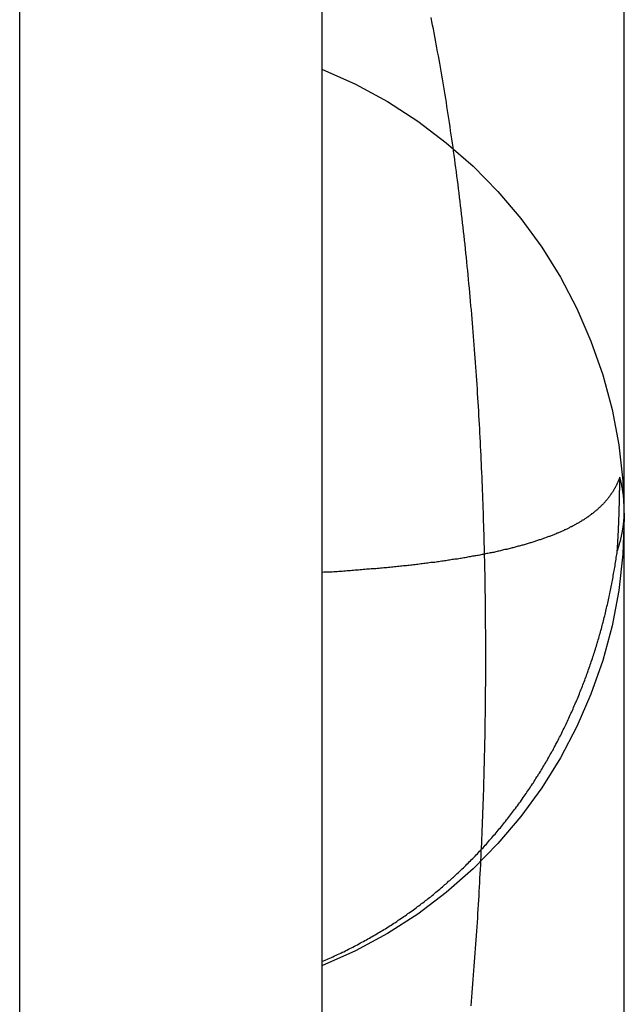
# Model space of a CAD drawing. Extents: x -59 to 285, y -226 to 1500.
# Drawn here: x 269 to 271, y 595 to 598 of the extents above; entities that cross this region are included whole.
import ezdxf

# ---------------------------------------------------------------- set-up
doc = ezdxf.new("R2010")
doc.units = 0
doc.header["$LTSCALE"] = 10
doc.linetypes.add('VERDECKT', pattern=[9.525, 6.35, -3.175])
doc.layers.get('0').update_dxf_attribs({"linetype": 'CONTINUOUS'})
doc.layers.add('STEMPEL', color=3, linetype='CONTINUOUS')

# ---------------------------------------------------------------- blocks, each defined once
blk = doc.blocks.new('A$C6B9D0D6F')
at = {"color": 1, "linetype": 'VERDECKT', "extrusion": (-2e-16, 1, -2e-16)}
for p, q in [((51.68, 573), (51.68, 609)), ((52.68, 609), (52.68, 577)), ((53.68, 592.4862), (53.68, 602.2359))]:
    blk.add_line(p, q, dxfattribs=at)
at = {"color": 1}
for points in [[(53.1732, 595.033, 0), (53.1744, 595.048, 0), (53.1757, 595.062, 0), (53.1769, 595.077, 0), (53.1781, 595.091, 0), (53.1793, 595.106, 0), (53.1805, 595.12, 0), (53.1816, 595.135, 0), (53.1828, 595.149, 0), (53.1839, 595.164, 0), (53.185, 595.178, 0), (53.1861, 595.193, 0), (53.1871, 595.207, 0), (53.1882, 595.222, 0), (53.1892, 595.237, 0), (53.1902, 595.251, 0), (53.1912, 595.266, 0), (53.1922, 595.28, 0), (53.1932, 595.295, 0), (53.1941, 595.309, 0), (53.195, 595.324, 0), (53.1959, 595.338, 0), (53.1968, 595.353, 0), (53.1977, 595.368, 0), (53.1986, 595.382, 0), (53.1994, 595.397, 0), (53.2002, 595.411, 0), (53.2011, 595.426, 0), (53.2018, 595.44, 0), (53.2026, 595.455, 0), (53.2034, 595.469, 0), (53.2041, 595.484, 0), (53.2049, 595.499, 0), (53.2056, 595.513, 0), (53.2063, 595.528, 0), (53.2069, 595.542, 0), (53.2076, 595.557, 0), (53.2083, 595.571, 0), (53.2089, 595.586, 0), (53.2095, 595.6, 0), (53.2101, 595.615, 0), (53.2107, 595.629, 0), (53.2113, 595.644, 0), (53.2118, 595.658, 0), (53.2124, 595.673, 0), (53.2129, 595.688, 0), (53.2134, 595.702, 0), (53.2139, 595.717, 0), (53.2144, 595.731, 0), (53.2148, 595.746, 0), (53.2153, 595.76, 0), (53.2157, 595.775, 0), (53.2161, 595.79, 0), (53.2165, 595.804, 0), (53.2169, 595.819, 0), (53.2173, 595.833, 0), (53.2177, 595.848, 0), (53.218, 595.863, 0), (53.2183, 595.877, 0), (53.2187, 595.892, 0), (53.219, 595.906, 0), (53.2192, 595.921, 0), (53.2195, 595.936, 0), (53.2198, 595.95, 0), (53.22, 595.965, 0), (53.2202, 595.979, 0), (53.2204, 595.994, 0), (53.2206, 596.009, 0), (53.2208, 596.023, 0), (53.221, 596.038, 0), (53.2211, 596.052, 0), (53.2212, 596.067, 0), (53.2214, 596.082, 0), (53.2215, 596.096, 0), (53.2215, 596.111, 0), (53.2216, 596.126, 0), (53.2217, 596.14, 0), (53.2217, 596.155, 0), (53.2217, 596.169, 0), (53.2218, 596.184, 0), (53.2218, 596.199, 0), (53.2217, 596.213, 0), (53.2217, 596.228, 0), (53.2217, 596.243, 0), (53.2216, 596.257, 0), (53.2215, 596.272, 0), (53.2214, 596.286, 0), (53.2213, 596.301, 0), (53.2212, 596.316, 0), (53.2211, 596.33, 0), (53.2209, 596.345, 0), (53.2207, 596.359, 0), (53.2206, 596.374, 0), (53.2204, 596.389, 0), (53.2201, 596.403, 0), (53.2199, 596.418, 0), (53.2197, 596.432, 0), (53.2194, 596.447, 0), (53.2192, 596.462, 0), (53.2189, 596.476, 0), (53.2186, 596.491, 0), (53.2182, 596.505, 0), (53.2179, 596.52, 0), (53.2176, 596.534, 0), (53.2172, 596.549, 0), (53.2168, 596.563, 0), (53.2164, 596.578, 0), (53.216, 596.593, 0), (53.2156, 596.607, 0), (53.2152, 596.622, 0), (53.2147, 596.636, 0), (53.2143, 596.651, 0), (53.2138, 596.665, 0), (53.2133, 596.68, 0), (53.2128, 596.694, 0), (53.2123, 596.709, 0), (53.2117, 596.724, 0), (53.2112, 596.738, 0), (53.2106, 596.753, 0), (53.21, 596.767, 0), (53.2094, 596.782, 0), (53.2088, 596.797, 0), (53.2081, 596.811, 0), (53.2075, 596.826, 0), (53.2068, 596.84, 0), (53.2061, 596.855, 0), (53.2054, 596.869, 0), (53.2047, 596.884, 0), (53.204, 596.899, 0), (53.2032, 596.913, 0), (53.2025, 596.928, 0), (53.2017, 596.942, 0), (53.2009, 596.957, 0), (53.2001, 596.971, 0), (53.1992, 596.986, 0), (53.1984, 597.001, 0), (53.1975, 597.015, 0), (53.1966, 597.03, 0), (53.1957, 597.044, 0), (53.1948, 597.059, 0), (53.1939, 597.073, 0), (53.1929, 597.088, 0), (53.192, 597.103, 0), (53.191, 597.117, 0), (53.19, 597.132, 0), (53.189, 597.146, 0), (53.1879, 597.161, 0), (53.1869, 597.175, 0), (53.1858, 597.19, 0), (53.1847, 597.204, 0), (53.1836, 597.219, 0), (53.1825, 597.233, 0), (53.1813, 597.248, 0), (53.1802, 597.262, 0), (53.179, 597.277, 0), (53.1778, 597.291, 0), (53.1766, 597.306, 0), (53.1754, 597.32, 0), (53.1741, 597.335, 0), (53.1728, 597.349, 0), (53.1716, 597.364, 0), (53.1703, 597.378, 0), (53.1689, 597.393, 0), (53.1676, 597.407, 0), (53.1662, 597.422, 0), (53.1649, 597.436, 0), (53.1635, 597.451, 0), (53.162, 597.465, 0), (53.1606, 597.479, 0), (53.1592, 597.494, 0), (53.1577, 597.508, 0), (53.1562, 597.523, 0), (53.1547, 597.537, 0), (53.1532, 597.551, 0), (53.1516, 597.566, 0), (53.15, 597.58, 0), (53.1485, 597.594, 0), (53.1469, 597.609, 0), (53.1452, 597.623, 0), (53.1436, 597.637, 0), (53.142, 597.652, 0), (53.1403, 597.666, 0), (53.1386, 597.68, 0), (53.1369, 597.694, 0), (53.1352, 597.708, 0), (53.1335, 597.722, 0), (53.1317, 597.736, 0), (53.13, 597.75, 0), (53.1282, 597.764, 0), (53.1264, 597.778, 0), (53.1246, 597.792, 0), (53.1227, 597.805, 0), (53.1209, 597.819, 0), (53.119, 597.833, 0), (53.1172, 597.847, 0), (53.1153, 597.86, 0), (53.1134, 597.874, 0), (53.1114, 597.887, 0), (53.1095, 597.901, 0), (53.1075, 597.914, 0), (53.1055, 597.928, 0), (53.1036, 597.941, 0), (53.1015, 597.955, 0), (53.0995, 597.968, 0), (53.0975, 597.981, 0), (53.0954, 597.995, 0), (53.0933, 598.008, 0), (53.0913, 598.021, 0), (53.0892, 598.034, 0), (53.087, 598.047, 0), (53.0849, 598.06, 0), (53.0827, 598.073, 0), (53.0806, 598.086, 0), (53.0784, 598.099, 0), (53.0762, 598.112, 0), (53.0739, 598.125, 0), (53.0717, 598.138, 0), (53.0695, 598.151, 0), (53.0672, 598.164, 0), (53.0649, 598.176, 0), (53.0626, 598.189, 0), (53.0603, 598.202, 0), (53.0579, 598.214, 0), (53.0556, 598.227, 0), (53.0532, 598.24, 0), (53.0508, 598.252, 0), (53.0484, 598.265, 0), (53.046, 598.277, 0), (53.0436, 598.289, 0), (53.0411, 598.302, 0)], [(53.6651, 596.782, 0), (53.6645, 596.78, 0), (53.6639, 596.779, 0), (53.6633, 596.777, 0), (53.6626, 596.775, 0), (53.6619, 596.773, 0), (53.6612, 596.772, 0), (53.6606, 596.77, 0), (53.6598, 596.768, 0), (53.6591, 596.767, 0), (53.6584, 596.765, 0), (53.6576, 596.763, 0), (53.6569, 596.762, 0), (53.6561, 596.76, 0), (53.6553, 596.758, 0), (53.6545, 596.757, 0), (53.6537, 596.755, 0), (53.6529, 596.753, 0), (53.652, 596.752, 0), (53.6512, 596.75, 0), (53.6503, 596.748, 0), (53.6494, 596.747, 0), (53.6485, 596.745, 0), (53.6476, 596.744, 0), (53.6467, 596.742, 0), (53.6458, 596.74, 0), (53.6448, 596.739, 0), (53.6438, 596.737, 0), (53.6429, 596.736, 0), (53.6419, 596.734, 0), (53.6409, 596.732, 0), (53.6398, 596.731, 0), (53.6388, 596.729, 0), (53.6378, 596.728, 0), (53.6367, 596.726, 0), (53.6356, 596.725, 0), (53.6345, 596.723, 0), (53.6334, 596.721, 0), (53.6323, 596.72, 0), (53.6312, 596.718, 0), (53.63, 596.717, 0), (53.6289, 596.715, 0), (53.6277, 596.714, 0), (53.6265, 596.712, 0), (53.6253, 596.711, 0), (53.6241, 596.709, 0), (53.6228, 596.708, 0), (53.6216, 596.706, 0), (53.6203, 596.705, 0), (53.619, 596.703, 0), (53.6177, 596.702, 0), (53.6164, 596.7, 0), (53.6151, 596.699, 0), (53.6138, 596.697, 0), (53.6124, 596.696, 0), (53.611, 596.694, 0), (53.6097, 596.693, 0), (53.6083, 596.691, 0), (53.6069, 596.69, 0), (53.6054, 596.689, 0), (53.604, 596.687, 0), (53.6025, 596.686, 0), (53.6011, 596.684, 0), (53.5996, 596.683, 0), (53.5981, 596.681, 0), (53.5966, 596.68, 0), (53.595, 596.679, 0), (53.5935, 596.677, 0), (53.5919, 596.676, 0), (53.5904, 596.675, 0), (53.5888, 596.673, 0), (53.5872, 596.672, 0), (53.5855, 596.67, 0), (53.5839, 596.669, 0), (53.5823, 596.668, 0), (53.5806, 596.666, 0), (53.5789, 596.665, 0), (53.5772, 596.664, 0), (53.5755, 596.662, 0), (53.5738, 596.661, 0), (53.572, 596.66, 0), (53.5703, 596.658, 0), (53.5685, 596.657, 0), (53.5667, 596.656, 0), (53.5649, 596.654, 0), (53.5631, 596.653, 0), (53.5613, 596.652, 0), (53.5594, 596.65, 0), (53.5575, 596.649, 0), (53.5557, 596.648, 0), (53.5538, 596.646, 0), (53.5519, 596.645, 0), (53.5499, 596.644, 0), (53.548, 596.643, 0), (53.546, 596.641, 0), (53.544, 596.64, 0), (53.5421, 596.639, 0), (53.54, 596.638, 0), (53.538, 596.636, 0), (53.536, 596.635, 0), (53.5339, 596.634, 0), (53.5319, 596.633, 0), (53.5298, 596.631, 0), (53.5277, 596.63, 0), (53.5256, 596.629, 0), (53.5234, 596.628, 0), (53.5213, 596.626, 0), (53.5191, 596.625, 0), (53.5169, 596.624, 0), (53.5147, 596.623, 0), (53.5125, 596.622, 0), (53.5103, 596.621, 0), (53.508, 596.619, 0), (53.5058, 596.618, 0), (53.5035, 596.617, 0), (53.5012, 596.616, 0), (53.4989, 596.615, 0), (53.4965, 596.613, 0), (53.4942, 596.612, 0), (53.4918, 596.611, 0), (53.4895, 596.61, 0), (53.4871, 596.609, 0), (53.4846, 596.608, 0), (53.4822, 596.607, 0), (53.4798, 596.605, 0), (53.4773, 596.604, 0), (53.4748, 596.603, 0), (53.4723, 596.602, 0), (53.4698, 596.601, 0), (53.4673, 596.6, 0), (53.4648, 596.599, 0), (53.4622, 596.598, 0), (53.4596, 596.597, 0), (53.457, 596.596, 0), (53.4544, 596.594, 0), (53.4518, 596.593, 0), (53.4491, 596.592, 0), (53.4465, 596.591, 0), (53.4438, 596.59, 0), (53.4411, 596.589, 0), (53.4384, 596.588, 0), (53.4357, 596.587, 0), (53.4329, 596.586, 0), (53.4301, 596.585, 0), (53.4274, 596.584, 0), (53.4246, 596.583, 0), (53.4217, 596.582, 0), (53.4189, 596.581, 0), (53.4161, 596.58, 0), (53.4132, 596.579, 0), (53.4103, 596.578, 0), (53.4074, 596.577, 0), (53.4045, 596.576, 0), (53.4015, 596.575, 0), (53.3986, 596.574, 0), (53.3956, 596.573, 0), (53.3926, 596.572, 0), (53.3896, 596.571, 0), (53.3866, 596.57, 0), (53.3836, 596.569, 0), (53.3805, 596.568, 0), (53.3774, 596.567, 0), (53.3743, 596.566, 0), (53.3712, 596.565, 0), (53.3681, 596.564, 0), (53.365, 596.563, 0), (53.3618, 596.562, 0), (53.3586, 596.561, 0), (53.3554, 596.56, 0), (53.3522, 596.559, 0), (53.349, 596.558, 0), (53.3458, 596.557, 0), (53.3425, 596.557, 0), (53.3392, 596.556, 0), (53.3359, 596.555, 0), (53.3326, 596.554, 0), (53.3293, 596.553, 0), (53.3259, 596.552, 0), (53.3226, 596.551, 0), (53.3192, 596.55, 0), (53.3158, 596.549, 0), (53.3124, 596.548, 0), (53.3089, 596.548, 0), (53.3055, 596.547, 0), (53.302, 596.546, 0), (53.2985, 596.545, 0), (53.295, 596.544, 0), (53.2915, 596.543, 0), (53.288, 596.542, 0), (53.2844, 596.542, 0), (53.2809, 596.541, 0), (53.2773, 596.54, 0), (53.2737, 596.539, 0), (53.27, 596.538, 0), (53.2664, 596.537, 0), (53.2628, 596.537, 0), (53.2591, 596.536, 0), (53.2554, 596.535, 0), (53.2517, 596.534, 0), (53.248, 596.533, 0), (53.2442, 596.533, 0), (53.2405, 596.532, 0), (53.2367, 596.531, 0), (53.2329, 596.53, 0), (53.2291, 596.529, 0), (53.2253, 596.529, 0), (53.2214, 596.528, 0), (53.2175, 596.527, 0), (53.2137, 596.526, 0), (53.2098, 596.526, 0), (53.2059, 596.525, 0), (53.2019, 596.524, 0), (53.198, 596.523, 0), (53.194, 596.523, 0), (53.19, 596.522, 0), (53.186, 596.521, 0), (53.182, 596.52, 0), (53.178, 596.52, 0), (53.1739, 596.519, 0), (53.1698, 596.518, 0), (53.1658, 596.518, 0), (53.1616, 596.517, 0), (53.1575, 596.516, 0), (53.1534, 596.515, 0), (53.1492, 596.515, 0), (53.1451, 596.514, 0), (53.1409, 596.513, 0), (53.1366, 596.513, 0), (53.1324, 596.512, 0), (53.1282, 596.511, 0), (53.1239, 596.511, 0), (53.1196, 596.51, 0), (53.1153, 596.509, 0), (53.111, 596.509, 0), (53.1067, 596.508, 0), (53.1023, 596.507, 0), (53.098, 596.507, 0), (53.0936, 596.506, 0), (53.0892, 596.505, 0), (53.0848, 596.505, 0), (53.0803, 596.504, 0), (53.0759, 596.504, 0), (53.0714, 596.503, 0), (53.0669, 596.502, 0), (53.0624, 596.502, 0), (53.0579, 596.501, 0), (53.0533, 596.5, 0), (53.0488, 596.5, 0), (53.0442, 596.499, 0), (53.0396, 596.499, 0), (53.035, 596.498, 0), (53.0304, 596.497, 0), (53.0257, 596.497, 0), (53.0211, 596.496, 0), (53.0164, 596.496, 0), (53.0117, 596.495, 0), (53.007, 596.495, 0), (53.0022, 596.494, 0), (52.9975, 596.493, 0), (52.9927, 596.493, 0), (52.9879, 596.492, 0), (52.9832, 596.492, 0), (52.9783, 596.491, 0), (52.9735, 596.491, 0), (52.9687, 596.49, 0), (52.9638, 596.49, 0), (52.959, 596.489, 0), (52.9541, 596.489, 0), (52.9492, 596.488, 0), (52.9443, 596.487, 0), (52.9393, 596.487, 0), (52.9344, 596.486, 0), (52.9294, 596.486, 0), (52.9245, 596.485, 0), (52.9195, 596.485, 0), (52.9145, 596.484, 0), (52.9095, 596.484, 0), (52.9044, 596.483, 0), (52.8994, 596.483, 0), (52.8943, 596.482, 0), (52.8892, 596.482, 0), (52.8841, 596.482, 0), (52.879, 596.481, 0), (52.8739, 596.481, 0), (52.8688, 596.48, 0), (52.8636, 596.48, 0), (52.8585, 596.479, 0), (52.8533, 596.479, 0), (52.8481, 596.478, 0), (52.8429, 596.478, 0), (52.8376, 596.477, 0), (52.8324, 596.477, 0), (52.8271, 596.477, 0), (52.8219, 596.476, 0), (52.8166, 596.476, 0), (52.8113, 596.475, 0), (52.806, 596.475, 0), (52.8007, 596.474, 0), (52.7953, 596.474, 0), (52.79, 596.474, 0), (52.7846, 596.473, 0), (52.7792, 596.473, 0), (52.7738, 596.472, 0), (52.7684, 596.472, 0), (52.763, 596.472, 0), (52.7576, 596.471, 0), (52.7521, 596.471, 0), (52.7467, 596.47, 0), (52.7412, 596.47, 0), (52.7357, 596.47, 0), (52.7302, 596.469, 0), (52.7247, 596.469, 0), (52.7191, 596.469, 0), (52.7136, 596.468, 0), (52.708, 596.468, 0), (52.7024, 596.468, 0), (52.6969, 596.467, 0), (52.6913, 596.467, 0), (52.6856, 596.467, 0), (52.68, 596.466, 0)], [(53.6568, 596.537, 0), (53.6569, 596.539, 0), (53.6569, 596.54, 0), (53.657, 596.541, 0), (53.6571, 596.543, 0), (53.6572, 596.544, 0), (53.6573, 596.545, 0), (53.6574, 596.546, 0), (53.6574, 596.548, 0), (53.6575, 596.549, 0), (53.6576, 596.55, 0), (53.6577, 596.552, 0), (53.6578, 596.553, 0), (53.6579, 596.554, 0), (53.6579, 596.556, 0), (53.658, 596.557, 0), (53.6581, 596.558, 0), (53.6582, 596.56, 0), (53.6582, 596.561, 0), (53.6583, 596.562, 0), (53.6584, 596.563, 0), (53.6585, 596.565, 0), (53.6585, 596.566, 0), (53.6586, 596.567, 0), (53.6587, 596.569, 0), (53.6588, 596.57, 0), (53.6588, 596.571, 0), (53.6589, 596.573, 0), (53.659, 596.574, 0), (53.6591, 596.575, 0), (53.6591, 596.577, 0), (53.6592, 596.578, 0), (53.6593, 596.579, 0), (53.6593, 596.58, 0), (53.6594, 596.582, 0), (53.6595, 596.583, 0), (53.6596, 596.584, 0), (53.6596, 596.586, 0), (53.6597, 596.587, 0), (53.6598, 596.588, 0), (53.6598, 596.59, 0), (53.6599, 596.591, 0), (53.66, 596.592, 0), (53.66, 596.593, 0), (53.6601, 596.595, 0), (53.6601, 596.596, 0), (53.6602, 596.597, 0), (53.6603, 596.599, 0), (53.6603, 596.6, 0), (53.6604, 596.601, 0), (53.6605, 596.603, 0), (53.6605, 596.604, 0), (53.6606, 596.605, 0), (53.6606, 596.606, 0), (53.6607, 596.608, 0), (53.6608, 596.609, 0), (53.6608, 596.61, 0), (53.6609, 596.612, 0), (53.6609, 596.613, 0), (53.661, 596.614, 0), (53.661, 596.616, 0), (53.6611, 596.617, 0), (53.6612, 596.618, 0), (53.6612, 596.619, 0), (53.6613, 596.621, 0), (53.6613, 596.622, 0), (53.6614, 596.623, 0), (53.6614, 596.625, 0), (53.6615, 596.626, 0), (53.6615, 596.627, 0), (53.6616, 596.628, 0), (53.6616, 596.63, 0), (53.6617, 596.631, 0), (53.6618, 596.632, 0), (53.6618, 596.634, 0), (53.6619, 596.635, 0), (53.6619, 596.636, 0), (53.662, 596.638, 0), (53.662, 596.639, 0), (53.6621, 596.64, 0), (53.6621, 596.641, 0), (53.6621, 596.643, 0), (53.6622, 596.644, 0), (53.6622, 596.645, 0), (53.6623, 596.647, 0), (53.6623, 596.648, 0), (53.6624, 596.649, 0), (53.6624, 596.65, 0), (53.6625, 596.652, 0), (53.6625, 596.653, 0), (53.6626, 596.654, 0), (53.6626, 596.656, 0), (53.6626, 596.657, 0), (53.6627, 596.658, 0), (53.6627, 596.659, 0), (53.6628, 596.661, 0), (53.6628, 596.662, 0), (53.6629, 596.663, 0), (53.6629, 596.665, 0), (53.6629, 596.666, 0), (53.663, 596.667, 0), (53.663, 596.668, 0), (53.6631, 596.67, 0), (53.6631, 596.671, 0), (53.6631, 596.672, 0), (53.6632, 596.673, 0), (53.6632, 596.675, 0), (53.6632, 596.676, 0), (53.6633, 596.677, 0), (53.6633, 596.679, 0), (53.6634, 596.68, 0), (53.6634, 596.681, 0), (53.6634, 596.682, 0), (53.6635, 596.684, 0), (53.6635, 596.685, 0), (53.6635, 596.686, 0), (53.6636, 596.688, 0), (53.6636, 596.689, 0), (53.6636, 596.69, 0), (53.6637, 596.691, 0), (53.6637, 596.693, 0), (53.6637, 596.694, 0), (53.6638, 596.695, 0), (53.6638, 596.696, 0), (53.6638, 596.698, 0), (53.6639, 596.699, 0), (53.6639, 596.7, 0), (53.6639, 596.702, 0), (53.6639, 596.703, 0), (53.664, 596.704, 0), (53.664, 596.705, 0), (53.664, 596.707, 0), (53.6641, 596.708, 0), (53.6641, 596.709, 0), (53.6641, 596.71, 0), (53.6641, 596.712, 0), (53.6642, 596.713, 0), (53.6642, 596.714, 0), (53.6642, 596.716, 0), (53.6642, 596.717, 0), (53.6643, 596.718, 0), (53.6643, 596.719, 0), (53.6643, 596.721, 0), (53.6643, 596.722, 0), (53.6644, 596.723, 0), (53.6644, 596.724, 0), (53.6644, 596.726, 0), (53.6644, 596.727, 0), (53.6645, 596.728, 0), (53.6645, 596.729, 0), (53.6645, 596.731, 0), (53.6645, 596.732, 0), (53.6645, 596.733, 0), (53.6646, 596.734, 0), (53.6646, 596.736, 0), (53.6646, 596.737, 0), (53.6646, 596.738, 0), (53.6647, 596.739, 0), (53.6647, 596.741, 0), (53.6647, 596.742, 0), (53.6647, 596.743, 0), (53.6647, 596.745, 0), (53.6647, 596.746, 0), (53.6648, 596.747, 0), (53.6648, 596.748, 0), (53.6648, 596.75, 0), (53.6648, 596.751, 0), (53.6648, 596.752, 0), (53.6648, 596.753, 0), (53.6649, 596.755, 0), (53.6649, 596.756, 0), (53.6649, 596.757, 0), (53.6649, 596.758, 0), (53.6649, 596.76, 0), (53.6649, 596.761, 0), (53.665, 596.762, 0), (53.665, 596.763, 0), (53.665, 596.765, 0), (53.665, 596.766, 0), (53.665, 596.767, 0), (53.665, 596.768, 0), (53.665, 596.77, 0), (53.665, 596.771, 0), (53.6651, 596.772, 0), (53.6651, 596.773, 0), (53.6651, 596.775, 0), (53.6651, 596.776, 0), (53.6651, 596.777, 0), (53.6651, 596.778, 0), (53.6651, 596.779, 0), (53.6651, 596.781, 0), (53.6651, 596.782, 0)], [(52.68, 595.179, 0), (52.6852, 595.182, 0), (52.6904, 595.184, 0), (52.6956, 595.186, 0), (52.7008, 595.188, 0), (52.706, 595.191, 0), (52.7112, 595.193, 0), (52.7163, 595.195, 0), (52.7215, 595.198, 0), (52.7266, 595.2, 0), (52.7318, 595.203, 0), (52.7369, 595.205, 0), (52.742, 595.207, 0), (52.7471, 595.21, 0), (52.7521, 595.212, 0), (52.7572, 595.215, 0), (52.7623, 595.217, 0), (52.7673, 595.22, 0), (52.7724, 595.222, 0), (52.7774, 595.225, 0), (52.7824, 595.227, 0), (52.7874, 595.23, 0), (52.7924, 595.233, 0), (52.7974, 595.235, 0), (52.8023, 595.238, 0), (52.8073, 595.241, 0), (52.8122, 595.243, 0), (52.8172, 595.246, 0), (52.8221, 595.249, 0), (52.827, 595.251, 0), (52.8319, 595.254, 0), (52.8368, 595.257, 0), (52.8417, 595.26, 0), (52.8465, 595.262, 0), (52.8514, 595.265, 0), (52.8562, 595.268, 0), (52.861, 595.271, 0), (52.8658, 595.274, 0), (52.8706, 595.277, 0), (52.8754, 595.28, 0), (52.8802, 595.282, 0), (52.885, 595.285, 0), (52.8897, 595.288, 0), (52.8945, 595.291, 0), (52.8992, 595.294, 0), (52.9039, 595.297, 0), (52.9086, 595.3, 0), (52.9133, 595.303, 0), (52.918, 595.306, 0), (52.9227, 595.309, 0), (52.9273, 595.312, 0), (52.932, 595.316, 0), (52.9366, 595.319, 0), (52.9412, 595.322, 0), (52.9458, 595.325, 0), (52.9504, 595.328, 0), (52.955, 595.331, 0), (52.9596, 595.334, 0), (52.9642, 595.338, 0), (52.9687, 595.341, 0), (52.9732, 595.344, 0), (52.9778, 595.347, 0), (52.9823, 595.351, 0), (52.9868, 595.354, 0), (52.9912, 595.357, 0), (52.9957, 595.361, 0), (53.0002, 595.364, 0), (53.0046, 595.367, 0), (53.009, 595.371, 0), (53.0135, 595.374, 0), (53.0179, 595.377, 0), (53.0223, 595.381, 0), (53.0266, 595.384, 0), (53.031, 595.388, 0), (53.0354, 595.391, 0), (53.0397, 595.394, 0), (53.044, 595.398, 0), (53.0483, 595.401, 0), (53.0526, 595.405, 0), (53.0569, 595.409, 0), (53.0612, 595.412, 0), (53.0655, 595.416, 0), (53.0697, 595.419, 0), (53.0739, 595.423, 0), (53.0782, 595.426, 0), (53.0824, 595.43, 0), (53.0865, 595.434, 0), (53.0907, 595.437, 0), (53.0949, 595.441, 0), (53.099, 595.445, 0), (53.1031, 595.448, 0), (53.1073, 595.452, 0), (53.1114, 595.456, 0), (53.1154, 595.459, 0), (53.1195, 595.463, 0), (53.1236, 595.467, 0), (53.1276, 595.471, 0), (53.1316, 595.474, 0), (53.1356, 595.478, 0), (53.1396, 595.482, 0), (53.1436, 595.486, 0), (53.1476, 595.489, 0), (53.1515, 595.493, 0), (53.1554, 595.497, 0), (53.1594, 595.501, 0), (53.1633, 595.505, 0), (53.1671, 595.509, 0), (53.171, 595.513, 0), (53.1749, 595.517, 0), (53.1787, 595.52, 0), (53.1825, 595.524, 0), (53.1864, 595.528, 0), (53.1902, 595.532, 0), (53.1939, 595.536, 0), (53.1977, 595.54, 0), (53.2015, 595.544, 0), (53.2052, 595.548, 0), (53.2089, 595.552, 0), (53.2126, 595.556, 0), (53.2163, 595.56, 0), (53.22, 595.564, 0), (53.2237, 595.568, 0), (53.2273, 595.572, 0), (53.231, 595.576, 0), (53.2346, 595.581, 0), (53.2382, 595.585, 0), (53.2418, 595.589, 0), (53.2454, 595.593, 0), (53.2489, 595.597, 0), (53.2525, 595.601, 0), (53.256, 595.605, 0), (53.2595, 595.61, 0), (53.263, 595.614, 0), (53.2665, 595.618, 0), (53.27, 595.622, 0), (53.2734, 595.626, 0), (53.2769, 595.631, 0), (53.2803, 595.635, 0), (53.2837, 595.639, 0), (53.2871, 595.643, 0), (53.2905, 595.648, 0), (53.2938, 595.652, 0), (53.2972, 595.656, 0), (53.3005, 595.66, 0), (53.3039, 595.665, 0), (53.3072, 595.669, 0), (53.3105, 595.673, 0), (53.3137, 595.678, 0), (53.317, 595.682, 0), (53.3202, 595.686, 0), (53.3235, 595.691, 0), (53.3267, 595.695, 0), (53.3299, 595.7, 0), (53.3331, 595.704, 0), (53.3363, 595.708, 0), (53.3394, 595.713, 0), (53.3426, 595.717, 0), (53.3457, 595.722, 0), (53.3488, 595.726, 0), (53.3519, 595.731, 0), (53.355, 595.735, 0), (53.358, 595.74, 0), (53.3611, 595.744, 0), (53.3641, 595.749, 0), (53.3672, 595.753, 0), (53.3702, 595.758, 0), (53.3732, 595.762, 0), (53.3761, 595.767, 0), (53.3791, 595.771, 0), (53.382, 595.776, 0), (53.385, 595.78, 0), (53.3879, 595.785, 0), (53.3908, 595.79, 0), (53.3937, 595.794, 0), (53.3966, 595.799, 0), (53.3994, 595.803, 0), (53.4023, 595.808, 0), (53.4051, 595.813, 0), (53.4079, 595.817, 0), (53.4107, 595.822, 0), (53.4135, 595.827, 0), (53.4163, 595.831, 0), (53.419, 595.836, 0), (53.4218, 595.841, 0), (53.4245, 595.845, 0), (53.4272, 595.85, 0), (53.4299, 595.855, 0), (53.4326, 595.86, 0), (53.4352, 595.864, 0), (53.4379, 595.869, 0), (53.4405, 595.874, 0), (53.4431, 595.878, 0), (53.4457, 595.883, 0), (53.4483, 595.888, 0), (53.4509, 595.893, 0), (53.4535, 595.898, 0), (53.456, 595.902, 0), (53.4585, 595.907, 0), (53.461, 595.912, 0), (53.4635, 595.917, 0), (53.466, 595.922, 0), (53.4685, 595.926, 0), (53.4709, 595.931, 0), (53.4734, 595.936, 0), (53.4758, 595.941, 0), (53.4782, 595.946, 0), (53.4806, 595.951, 0), (53.4829, 595.956, 0), (53.4853, 595.96, 0), (53.4877, 595.965, 0), (53.49, 595.97, 0), (53.4923, 595.975, 0), (53.4946, 595.98, 0), (53.4969, 595.985, 0), (53.4991, 595.99, 0), (53.5014, 595.995, 0), (53.5036, 596, 0), (53.5059, 596.005, 0), (53.5081, 596.01, 0), (53.5103, 596.015, 0), (53.5124, 596.02, 0), (53.5146, 596.025, 0), (53.5168, 596.03, 0), (53.5189, 596.035, 0), (53.521, 596.039, 0), (53.5231, 596.044, 0), (53.5252, 596.049, 0), (53.5273, 596.054, 0), (53.5293, 596.059, 0), (53.5314, 596.065, 0), (53.5334, 596.07, 0), (53.5354, 596.075, 0), (53.5374, 596.08, 0), (53.5394, 596.085, 0), (53.5414, 596.09, 0), (53.5433, 596.095, 0), (53.5453, 596.1, 0), (53.5472, 596.105, 0), (53.5491, 596.11, 0), (53.551, 596.115, 0), (53.5529, 596.12, 0), (53.5548, 596.125, 0), (53.5566, 596.13, 0), (53.5585, 596.135, 0), (53.5603, 596.141, 0), (53.5621, 596.146, 0), (53.5639, 596.151, 0), (53.5657, 596.156, 0), (53.5674, 596.161, 0), (53.5692, 596.166, 0), (53.5709, 596.171, 0), (53.5726, 596.176, 0), (53.5743, 596.182, 0), (53.576, 596.187, 0), (53.5777, 596.192, 0), (53.5794, 596.197, 0), (53.581, 596.202, 0), (53.5827, 596.207, 0), (53.5843, 596.213, 0), (53.5859, 596.218, 0), (53.5875, 596.223, 0), (53.5891, 596.228, 0), (53.5906, 596.233, 0), (53.5922, 596.239, 0), (53.5937, 596.244, 0), (53.5953, 596.249, 0), (53.5968, 596.254, 0), (53.5983, 596.26, 0), (53.5997, 596.265, 0), (53.6012, 596.27, 0), (53.6027, 596.275, 0), (53.6041, 596.28, 0), (53.6055, 596.286, 0), (53.6069, 596.291, 0), (53.6083, 596.296, 0), (53.6097, 596.302, 0), (53.6111, 596.307, 0), (53.6124, 596.312, 0), (53.6138, 596.317, 0), (53.6151, 596.323, 0), (53.6164, 596.328, 0), (53.6177, 596.333, 0), (53.619, 596.339, 0), (53.6202, 596.344, 0), (53.6215, 596.349, 0), (53.6227, 596.354, 0), (53.624, 596.36, 0), (53.6252, 596.365, 0), (53.6264, 596.37, 0), (53.6276, 596.376, 0), (53.6287, 596.381, 0), (53.6299, 596.386, 0), (53.631, 596.392, 0), (53.6322, 596.397, 0), (53.6333, 596.403, 0), (53.6344, 596.408, 0), (53.6355, 596.413, 0), (53.6366, 596.419, 0), (53.6376, 596.424, 0), (53.6387, 596.429, 0), (53.6397, 596.435, 0), (53.6407, 596.44, 0), (53.6417, 596.445, 0), (53.6427, 596.451, 0), (53.6437, 596.456, 0), (53.6447, 596.462, 0), (53.6456, 596.467, 0), (53.6466, 596.472, 0), (53.6475, 596.478, 0), (53.6484, 596.483, 0), (53.6493, 596.489, 0), (53.6502, 596.494, 0), (53.651, 596.499, 0), (53.6519, 596.505, 0), (53.6528, 596.51, 0), (53.6536, 596.516, 0), (53.6544, 596.521, 0), (53.6552, 596.526, 0), (53.656, 596.532, 0), (53.6568, 596.537, 0)]]:
    blk.add_polyline3d(points, dxfattribs=at)
at = {"color": 1, "linetype": 'VERDECKT'}
blk.add_polyline3d([(53.6568, 596.537, 0), (53.6574, 596.539, 0), (53.6581, 596.541, 0), (53.6587, 596.543, 0), (53.6593, 596.545, 0), (53.6599, 596.547, 0), (53.6605, 596.549, 0), (53.6611, 596.551, 0), (53.6617, 596.552, 0), (53.6623, 596.554, 0), (53.6628, 596.556, 0), (53.6634, 596.558, 0), (53.6639, 596.56, 0), (53.6645, 596.562, 0), (53.665, 596.564, 0), (53.6655, 596.566, 0), (53.666, 596.568, 0), (53.6665, 596.57, 0), (53.667, 596.571, 0), (53.6675, 596.573, 0), (53.668, 596.575, 0), (53.6685, 596.577, 0), (53.6689, 596.579, 0), (53.6694, 596.581, 0), (53.6698, 596.583, 0), (53.6702, 596.585, 0), (53.6706, 596.587, 0), (53.6711, 596.589, 0), (53.6715, 596.591, 0), (53.6718, 596.592, 0), (53.6722, 596.594, 0), (53.6726, 596.596, 0), (53.673, 596.598, 0), (53.6733, 596.6, 0), (53.6737, 596.602, 0), (53.674, 596.604, 0), (53.6743, 596.606, 0), (53.6747, 596.608, 0), (53.675, 596.61, 0), (53.6753, 596.612, 0), (53.6756, 596.613, 0), (53.6758, 596.615, 0), (53.6761, 596.617, 0), (53.6764, 596.619, 0), (53.6766, 596.621, 0), (53.6769, 596.623, 0), (53.6771, 596.625, 0), (53.6773, 596.627, 0), (53.6775, 596.629, 0), (53.6778, 596.631, 0), (53.678, 596.633, 0), (53.6781, 596.635, 0), (53.6783, 596.636, 0), (53.6785, 596.638, 0), (53.6787, 596.64, 0), (53.6788, 596.642, 0), (53.679, 596.644, 0), (53.6791, 596.646, 0), (53.6792, 596.648, 0), (53.6793, 596.65, 0), (53.6794, 596.652, 0), (53.6795, 596.654, 0), (53.6796, 596.656, 0), (53.6797, 596.658, 0), (53.6798, 596.659, 0), (53.6798, 596.661, 0), (53.6799, 596.663, 0), (53.6799, 596.665, 0), (53.68, 596.667, 0), (53.68, 596.669, 0), (53.68, 596.671, 0), (53.68, 596.673, 0), (53.68, 596.675, 0), (53.68, 596.677, 0), (53.68, 596.679, 0), (53.6799, 596.681, 0), (53.6799, 596.683, 0), (53.6799, 596.684, 0), (53.6798, 596.686, 0), (53.6797, 596.688, 0), (53.6796, 596.69, 0), (53.6796, 596.692, 0), (53.6795, 596.694, 0), (53.6794, 596.696, 0), (53.6792, 596.698, 0), (53.6791, 596.7, 0), (53.679, 596.702, 0), (53.6788, 596.704, 0), (53.6787, 596.706, 0), (53.6785, 596.707, 0), (53.6784, 596.709, 0), (53.6782, 596.711, 0), (53.678, 596.713, 0), (53.6778, 596.715, 0), (53.6776, 596.717, 0), (53.6774, 596.719, 0), (53.6772, 596.721, 0), (53.6769, 596.723, 0), (53.6767, 596.725, 0), (53.6764, 596.727, 0), (53.6762, 596.729, 0), (53.6759, 596.73, 0), (53.6756, 596.732, 0), (53.6753, 596.734, 0), (53.675, 596.736, 0), (53.6747, 596.738, 0), (53.6744, 596.74, 0), (53.6741, 596.742, 0), (53.6738, 596.744, 0), (53.6734, 596.746, 0), (53.6731, 596.748, 0), (53.6727, 596.75, 0), (53.6723, 596.751, 0), (53.6719, 596.753, 0), (53.6716, 596.755, 0), (53.6712, 596.757, 0), (53.6707, 596.759, 0), (53.6703, 596.761, 0), (53.6699, 596.763, 0), (53.6695, 596.765, 0), (53.669, 596.767, 0), (53.6686, 596.769, 0), (53.6681, 596.771, 0), (53.6676, 596.772, 0), (53.6672, 596.774, 0), (53.6667, 596.776, 0), (53.6662, 596.778, 0), (53.6657, 596.78, 0), (53.6651, 596.782, 0)], dxfattribs=at)
at = {"color": 1, "linetype": 'VERDECKT', "extrusion": (0, -2e-16, -1)}
for start, end in [(112.0243, 180), (180, 247.9757)]:
    blk.add_arc((-52.08, 596.6481), 1.6, start, end, dxfattribs=at)

msp = doc.modelspace()

# ---------------------------------------------------------------- block references
at = {"layer": 'STEMPEL'}
msp.add_blockref('A$C6B9D0D6F', (217, 0), dxfattribs=at)

doc.saveas('drawing.dxf')
